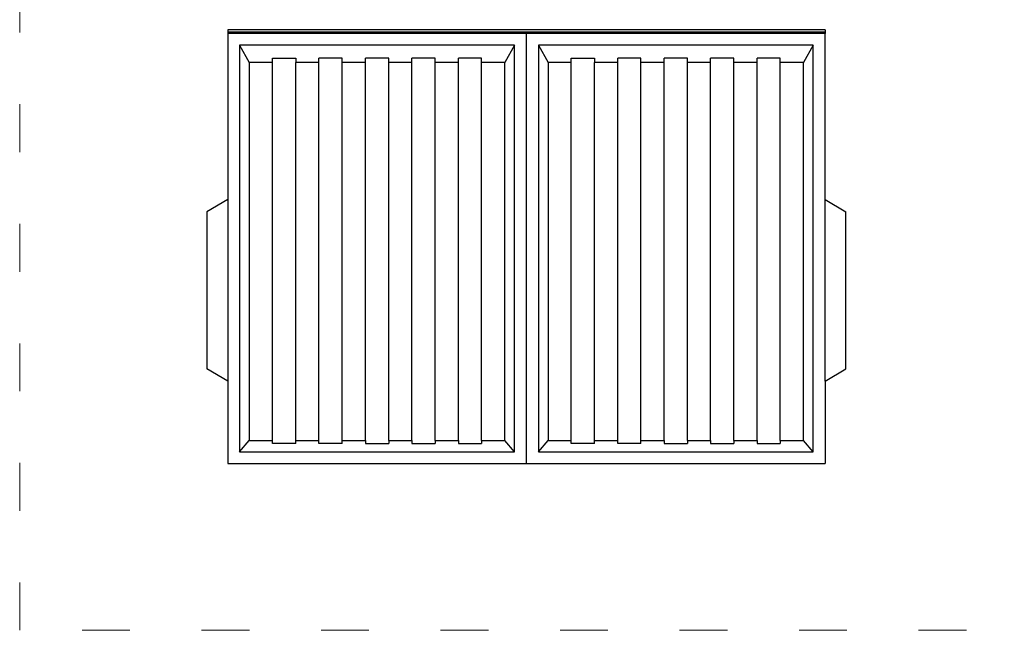
# Model space of a CAD drawing. Units: inches. Extents: x 6 to 603, y 173 to 425.
# Drawn here: x 6 to 253, y 173 to 327 of the extents above; entities that cross this region are included whole.
import ezdxf

# ---------------------------------------------------------------- set-up
doc = ezdxf.new("R2010")
doc.units = ezdxf.units.IN
doc.header["$MEASUREMENT"] = 0
doc.linetypes.add('ACAD_ISO03W100', pattern=[30, 12, -18])
doc.layers.add('Edges', color=7, linetype='Continuous')
doc.layers.add('PislikMimar.com', color=7, linetype='Continuous', lineweight=9)

# ---------------------------------------------------------------- blocks, each defined once
blk = doc.blocks.new('plan')
for p, q in [((120.74, 41.14), (45.74, 41.14)), ((45.74, 41.14), (45.74, 40.85)), ((83.24, 40.85), (45.74, 40.85)), ((45.74, 40.85), (45.74, 40.66)), ((83.24, 40.85), (83.24, 40.66)), ((120.74, 40.85), (83.24, 40.85)), ((120.74, 41.14), (120.74, 40.85)), ((120.74, 40.85), (120.74, 40.66)), ((83.24, 40.66), (45.74, 40.66)), ((45.74, 40.66), (45.74, 19.84)), ((83.24, -13.28), (83.24, 40.66)), ((120.74, 40.66), (83.24, 40.66)), ((120.74, 19.84), (120.74, 40.66)), ((47.24, 39.19), (48.45, 37.02)), ((47.24, 39.19), (47.24, -11.81)), ((81.74, 39.19), (47.24, 39.19)), ((81.74, 39.19), (80.53, 37.02)), ((81.74, -11.81), (81.74, 39.19)), ((84.74, 39.19), (85.95, 37.02)), ((84.74, 39.19), (84.74, -11.81)), ((119.24, 39.19), (84.74, 39.19)), ((119.24, 39.19), (118.03, 37.02)), ((119.24, -11.81), (119.24, 39.19)), ((51.36, 37.56), (54.28, 37.56)), ((51.36, 37.02), (51.36, 37.56)), ((54.28, 37.56), (54.28, 37.02)), ((57.2, 37.02), (57.2, 37.56)), ((60.11, 37.56), (57.2, 37.56)), ((60.11, 37.02), (60.11, 37.56)), ((65.95, 37.56), (63.03, 37.56)), ((63.03, 37.02), (63.03, 37.56)), ((65.95, 37.02), (65.95, 37.56)), ((68.86, 37.02), (68.86, 37.56)), ((71.78, 37.56), (68.86, 37.56)), ((71.78, 37.02), (71.78, 37.56)), ((77.61, 37.56), (74.7, 37.56)), ((74.7, 37.02), (74.7, 37.56)), ((77.61, 37.02), (77.61, 37.56)), ((88.86, 37.56), (91.78, 37.56)), ((88.86, 37.02), (88.86, 37.56)), ((91.78, 37.56), (91.78, 37.02)), ((94.7, 37.02), (94.7, 37.56)), ((97.61, 37.56), (94.7, 37.56)), ((97.61, 37.02), (97.61, 37.56)), ((103.45, 37.56), (100.53, 37.56)), ((100.53, 37.02), (100.53, 37.56)), ((103.45, 37.02), (103.45, 37.56)), ((106.36, 37.02), (106.36, 37.56)), ((109.28, 37.56), (106.36, 37.56)), ((109.28, 37.02), (109.28, 37.56)), ((115.11, 37.56), (112.2, 37.56)), ((112.2, 37.02), (112.2, 37.56)), ((115.11, 37.02), (115.11, 37.56)), ((48.45, 37.02), (48.45, -10.41)), ((51.36, 37.02), (48.45, 37.02)), ((51.36, -10.41), (51.36, 37.02)), ((57.2, 37.02), (54.28, 37.02)), ((54.28, -10.41), (54.28, 37.02)), ((57.2, -10.41), (57.2, 37.02)), ((63.03, 37.02), (60.11, 37.02)), ((60.11, -10.41), (60.11, 37.02)), ((63.03, -10.41), (63.03, 37.02)), ((68.86, 37.02), (65.95, 37.02)), ((65.95, -10.41), (65.95, 37.02)), ((68.86, -10.41), (68.86, 37.02)), ((74.7, 37.02), (71.78, 37.02)), ((71.78, -10.41), (71.78, 37.02)), ((74.7, -10.41), (74.7, 37.02)), ((77.61, -10.41), (77.61, 37.02)), ((80.53, 37.02), (77.61, 37.02)), ((80.53, -10.41), (80.53, 37.02)), ((85.95, 37.02), (85.95, -10.41)), ((88.86, 37.02), (85.95, 37.02)), ((88.86, -10.41), (88.86, 37.02)), ((94.7, 37.02), (91.78, 37.02)), ((91.78, -10.41), (91.78, 37.02)), ((94.7, -10.41), (94.7, 37.02)), ((100.53, 37.02), (97.61, 37.02)), ((97.61, -10.41), (97.61, 37.02)), ((100.53, -10.41), (100.53, 37.02)), ((106.36, 37.02), (103.45, 37.02)), ((103.45, -10.41), (103.45, 37.02)), ((106.36, -10.41), (106.36, 37.02)), ((112.2, 37.02), (109.28, 37.02)), ((109.28, -10.41), (109.28, 37.02)), ((112.2, -10.41), (112.2, 37.02)), ((115.11, -10.41), (115.11, 37.02)), ((118.03, 37.02), (115.11, 37.02)), ((118.03, -10.41), (118.03, 37.02)), ((45.74, 19.84), (43.14, 18.28)), ((45.74, 19.84), (45.74, -2.96)), ((120.74, 19.84), (123.34, 18.28)), ((120.74, -2.96), (120.74, 19.84)), ((43.14, 18.28), (43.14, -1.4)), ((123.34, -1.4), (123.34, 18.28)), ((45.74, -2.96), (43.14, -1.4)), ((120.74, -2.96), (123.34, -1.4)), ((45.74, -2.96), (45.74, -13.28)), ((120.74, -2.96), (120.74, -13.28)), ((47.24, -11.81), (48.45, -10.41)), ((48.45, -10.41), (51.36, -10.41)), ((51.36, -10.76), (51.36, -10.41)), ((54.28, -10.76), (51.36, -10.76)), ((54.28, -10.41), (57.2, -10.41)), ((54.28, -10.76), (54.28, -10.41)), ((57.2, -10.76), (57.2, -10.41)), ((60.11, -10.76), (57.2, -10.76)), ((60.11, -10.41), (63.03, -10.41)), ((60.11, -10.76), (60.11, -10.41)), ((63.03, -10.41), (63.03, -10.76)), ((63.03, -10.76), (65.95, -10.76)), ((65.95, -10.41), (68.86, -10.41)), ((65.95, -10.41), (65.95, -10.76)), ((68.86, -10.41), (68.86, -10.76)), ((68.86, -10.76), (71.78, -10.76)), ((71.78, -10.41), (74.7, -10.41)), ((71.78, -10.41), (71.78, -10.76)), ((74.7, -10.41), (74.7, -10.76)), ((74.7, -10.76), (77.61, -10.76)), ((77.61, -10.41), (80.53, -10.41)), ((77.61, -10.41), (77.61, -10.76)), ((81.74, -11.81), (80.53, -10.41)), ((84.74, -11.81), (85.95, -10.41)), ((85.95, -10.41), (88.86, -10.41)), ((88.86, -10.76), (88.86, -10.41)), ((91.78, -10.76), (88.86, -10.76)), ((91.78, -10.41), (94.7, -10.41)), ((91.78, -10.76), (91.78, -10.41)), ((94.7, -10.76), (94.7, -10.41)), ((97.61, -10.76), (94.7, -10.76)), ((97.61, -10.41), (100.53, -10.41)), ((97.61, -10.76), (97.61, -10.41)), ((100.53, -10.41), (100.53, -10.76)), ((100.53, -10.76), (103.45, -10.76)), ((103.45, -10.41), (106.36, -10.41)), ((103.45, -10.41), (103.45, -10.76)), ((106.36, -10.41), (106.36, -10.76)), ((106.36, -10.76), (109.28, -10.76)), ((109.28, -10.41), (112.2, -10.41)), ((109.28, -10.41), (109.28, -10.76)), ((112.2, -10.41), (112.2, -10.76)), ((112.2, -10.76), (115.11, -10.76)), ((115.11, -10.41), (118.03, -10.41)), ((115.11, -10.41), (115.11, -10.76)), ((119.24, -11.81), (118.03, -10.41)), ((47.24, -11.81), (81.74, -11.81)), ((84.74, -11.81), (119.24, -11.81)), ((45.74, -13.28), (83.24, -13.28)), ((83.24, -13.28), (120.74, -13.28))]:
    blk.add_line(p, q)

msp = doc.modelspace()

# ---------------------------------------------------------------- linework, layer by layer
at = {"layer": 'PislikMimar.com', "color": 4, "linetype": 'ACAD_ISO03W100'}
msp.add_lwpolyline([(5.54, 355.46), (603.2, 355.46), (603.2, 173.3), (5.54, 173.3)], close=True, dxfattribs=at)

# ---------------------------------------------------------------- block references
at = {"layer": 'Edges', "xscale": 2, "yscale": 2, "zscale": 2}
msp.add_blockref('plan', (-33.73, 241.73), dxfattribs=at)

doc.saveas('drawing.dxf')
